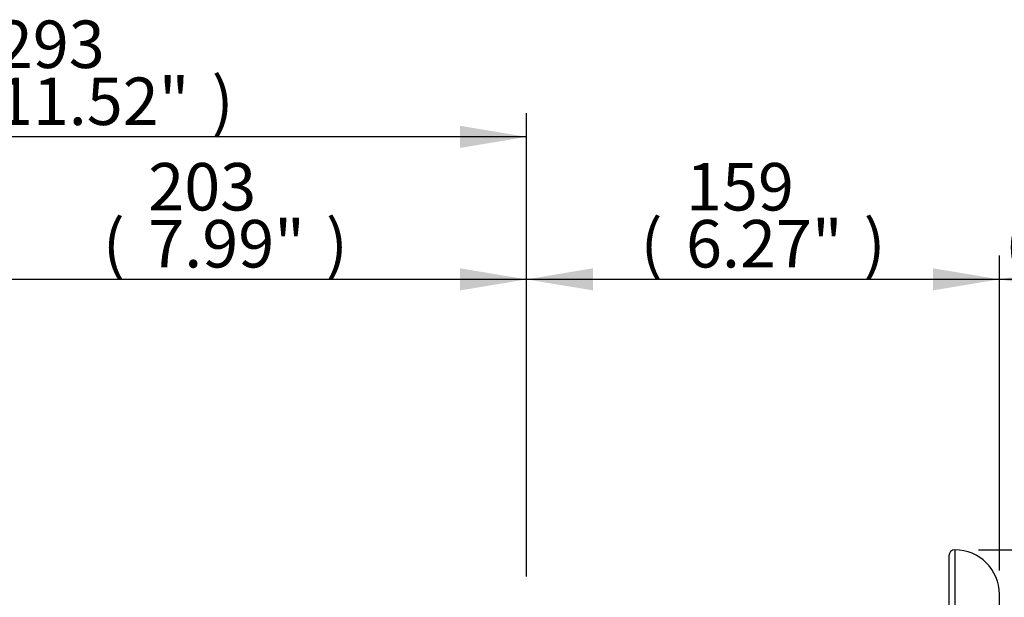
# Paper-space layout 'Sheet1' of a CAD drawing. Units: millimetres. Extents: x 0 to 594, y 0 to 420.
# Drawn here: x 353 to 419, y 230 to 269 of the extents above; entities that cross this region are included whole.
import ezdxf
from ezdxf.enums import TextEntityAlignment as Align

# ---------------------------------------------------------------- set-up
doc = ezdxf.new("R2010")
doc.units = ezdxf.units.MM
for name, color, linetype in [('Default', 7, 'Continuous'), ('II2-04SHW-STD', 7, 'Continuous'), ('TSH-1', 7, 'Continuous')]:
    doc.layers.add(name, color=color, linetype=linetype)
doc.styles.add('SEACAD_Arial', font='arial.ttf')

# ---------------------------------------------------------------- blocks, each defined once
blk = doc.blocks.new('SE10')
at = {"layer": 'II2-04SHW-STD', "color": 7, "linetype": 'Continuous'}
for p, q in [((415.887, 233.175), (415.887, 202.802)), ((415.487, 232.775), (415.487, 203.284)), ((418.887, 221.418), (418.887, 230.175))]:
    blk.add_line(p, q, dxfattribs=at)
for centre, radius, start, end in [((415.887, 232.775), 0.4, 90, 180), ((415.887, 230.175), 3, 0, 90)]:
    blk.add_arc(centre, radius, start, end, dxfattribs=at)
blk = doc.blocks.new('GDimGGroup19')
at = {"layer": 'Default', "linetype": 'Continuous'}
for points in [[(465.667, 228.695), (464.92, 233.175), (464.174, 228.695)], [(465.667, 171.744), (464.174, 171.744), (464.92, 167.264)]]:
    blk.add_hatch(color=7, dxfattribs=at).paths.add_polyline_path(points)
at = {"layer": 'Default', "color": 7, "linetype": 'Continuous'}
for p, q in [((417.487, 233.175), (466.52, 233.175)), ((464.92, 233.175), (464.92, 167.264)), ((406.537, 167.264), (466.52, 167.264))]:
    blk.add_line(p, q, dxfattribs=at)
at = {"layer": 'Default', "color": 7, "linetype": 'Continuous', "style": 'SEACAD_Arial'}
for s, p in [(')', (460.92, 208.254)), ('12.97"', (460.92, 193.785)), ('330', (457.08, 193.785)), ('(', (460.92, 190.724))]:
    blk.add_text(s, height=3.2, rotation=90, dxfattribs=at).set_placement(p, align=Align.TOP_LEFT)
blk = doc.blocks.new('GDimGGroup22')
at = {"layer": 'Default', "linetype": 'Continuous'}
for points in [[(423.367, 252.144), (418.887, 251.397), (423.367, 250.651)], [(431.627, 252.144), (431.627, 250.651), (436.107, 251.397)]]:
    blk.add_hatch(color=7, dxfattribs=at).paths.add_polyline_path(points)
at = {"layer": 'Default', "color": 7, "linetype": 'Continuous'}
for p, q in [((418.887, 231.775), (418.887, 252.997)), ((436.107, 195.775), (436.107, 252.997)), ((436.107, 251.397), (418.887, 251.397))]:
    blk.add_line(p, q, dxfattribs=at)
at = {"layer": 'Default', "color": 7, "linetype": 'Continuous', "style": 'SEACAD_Arial'}
for s, p in [('86', (422.314, 259.237)), ('(', (419.254, 255.397)), ('3.39"', (422.314, 255.397)), (')', (434.28, 255.397))]:
    blk.add_text(s, height=3.2, dxfattribs=at).set_placement(p, align=Align.TOP_LEFT)
blk = doc.blocks.new('GDimGGroup38')
at = {"layer": 'Default', "linetype": 'Continuous'}
for points in [[(391.517, 252.144), (387.037, 251.397), (391.517, 250.651)], [(414.407, 252.144), (414.407, 250.651), (418.887, 251.397)]]:
    blk.add_hatch(color=7, dxfattribs=at).paths.add_polyline_path(points)
at = {"layer": 'Default', "color": 7, "linetype": 'Continuous'}
for p, q in [((387.037, 231.369), (387.037, 252.997)), ((418.887, 231.775), (418.887, 252.997)), ((418.887, 251.397), (387.037, 251.397))]:
    blk.add_line(p, q, dxfattribs=at)
at = {"layer": 'Default', "color": 7, "linetype": 'Continuous', "style": 'SEACAD_Arial'}
for s, p in [('159', (397.779, 259.237)), ('(', (394.719, 255.397)), ('6.27"', (397.779, 255.397)), (')', (409.745, 255.397))]:
    blk.add_text(s, height=3.2, dxfattribs=at).set_placement(p, align=Align.TOP_LEFT)
blk = doc.blocks.new('GDimGGroup39')
at = {"layer": 'Default', "linetype": 'Continuous'}
for points in [[(350.917, 252.144), (346.437, 251.397), (350.917, 250.651)], [(382.557, 252.144), (382.557, 250.651), (387.037, 251.397)]]:
    blk.add_hatch(color=7, dxfattribs=at).paths.add_polyline_path(points)
at = {"layer": 'Default', "color": 7, "linetype": 'Continuous'}
for p, q in [((346.437, 169.664), (346.437, 252.997)), ((387.037, 231.369), (387.037, 252.997)), ((387.037, 251.397), (346.437, 251.397))]:
    blk.add_line(p, q, dxfattribs=at)
at = {"layer": 'Default', "color": 7, "linetype": 'Continuous', "style": 'SEACAD_Arial'}
for s, p in [('203', (361.554, 259.237)), ('(', (358.494, 255.397)), ('7.99"', (361.554, 255.397)), (')', (373.52, 255.397))]:
    blk.add_text(s, height=3.2, dxfattribs=at).set_placement(p, align=Align.TOP_LEFT)
blk = doc.blocks.new('GDimGGroup40')
at = {"layer": 'Default', "linetype": 'Continuous'}
for points in [[(333.017, 261.744), (328.537, 260.997), (333.017, 260.251)], [(382.557, 261.744), (382.557, 260.251), (387.037, 260.997)]]:
    blk.add_hatch(color=7, dxfattribs=at).paths.add_polyline_path(points)
at = {"layer": 'Default', "color": 7, "linetype": 'Continuous'}
for p, q in [((328.537, 209.464), (328.537, 262.597)), ((387.037, 231.369), (387.037, 262.597)), ((387.037, 260.997), (328.537, 260.997))]:
    blk.add_line(p, q, dxfattribs=at)
at = {"layer": 'Default', "color": 7, "linetype": 'Continuous', "style": 'SEACAD_Arial'}
for s, p in [('293', (351.352, 268.837)), ('(', (348.291, 264.997)), (')', (365.822, 264.997)), ('11.52"', (351.352, 264.997))]:
    blk.add_text(s, height=3.2, dxfattribs=at).set_placement(p, align=Align.TOP_LEFT)

psp = doc.layouts.new('Sheet1')

# ---------------------------------------------------------------- block references
at = {"layer": 'Default'}
for name in ['GDimGGroup40', 'GDimGGroup39', 'GDimGGroup38', 'GDimGGroup22', 'GDimGGroup19']:
    psp.add_blockref(name, (0, 0), dxfattribs=at)
at = {"layer": 'TSH-1'}
psp.add_blockref('SE10', (0, 0), dxfattribs=at)

doc.saveas('drawing.dxf')
